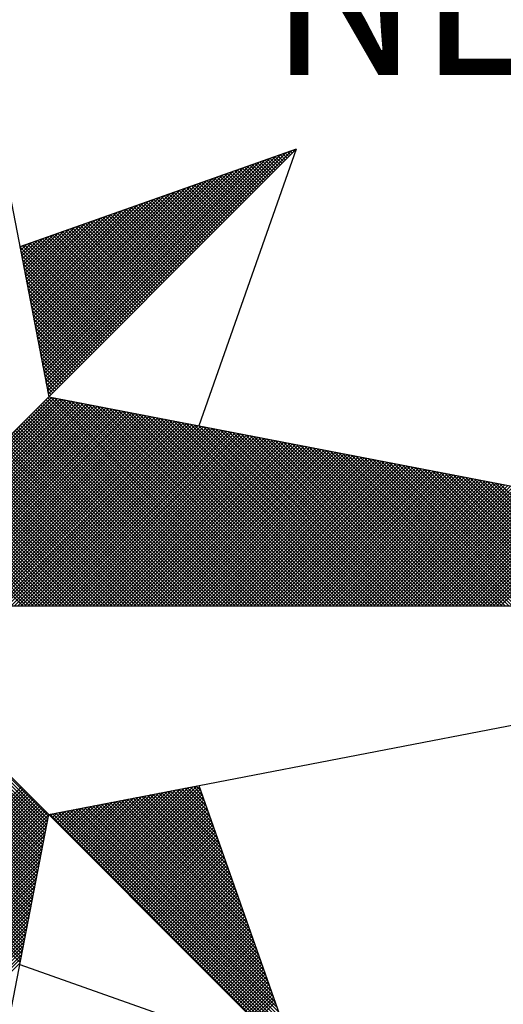
# Model space of a CAD drawing. Extents: x 176955 to 177059, y 1669563 to 1669710.
# Drawn here: x 177034 to 177037, y 1669678 to 1669682 of the extents above; entities that cross this region are included whole.
import ezdxf

# ---------------------------------------------------------------- set-up
doc = ezdxf.new("R2010")
doc.units = 0
doc.header["$LTSCALE"] = 5
doc.header["$MEASUREMENT"] = 0
doc.layers.get('0').update_dxf_attribs({"linetype": 'CONTINUOUS'})
doc.layers.add('NORTE', color=7, linetype='CONTINUOUS')
doc.layers.add('T-TEXTP', color=7, linetype='CONTINUOUS')
doc.styles.add('ROMANT', font='romant', dxfattribs={"height": 0.2})

# ---------------------------------------------------------------- blocks, each defined once
blk = doc.blocks.new('*X17')
at = {"color": 0}
for p, q in [((182560.4072, 1662936.6429), (182561.5885, 1662937.8242)), ((182560.41, 1662936.6281), (182561.6158, 1662937.8338)), ((182560.4129, 1662936.6133), (182561.6431, 1662937.8435)), ((182560.4158, 1662936.5985), (182561.6704, 1662937.8531)), ((182561.6154, 1662937.7805), (182561.5761, 1662937.8198)), ((182561.6242, 1662937.7893), (182561.5891, 1662937.8244)), ((182561.6331, 1662937.7982), (182561.6022, 1662937.829)), ((182561.6419, 1662937.807), (182561.6152, 1662937.8337)), ((182561.6508, 1662937.8158), (182561.6283, 1662937.8383)), ((182561.6596, 1662937.8247), (182561.6414, 1662937.8429)), ((182561.6684, 1662937.8335), (182561.6544, 1662937.8475)), ((182561.6773, 1662937.8424), (182561.6675, 1662937.8521)), ((182561.6861, 1662937.8512), (182561.6806, 1662937.8567)), ((182561.6949, 1662937.86), (182561.6936, 1662937.8613)), ((182560.3929, 1662936.717), (182561.4518, 1662937.776)), ((182560.3957, 1662936.7022), (182561.4792, 1662937.7856)), ((182560.3986, 1662936.6874), (182561.5065, 1662937.7953)), ((182560.4015, 1662936.6726), (182561.5338, 1662937.8049)), ((182560.4043, 1662936.6577), (182561.5611, 1662937.8146)), ((182561.5182, 1662937.6833), (182561.4323, 1662937.7691)), ((182561.527, 1662937.6921), (182561.4454, 1662937.7737)), ((182561.5358, 1662937.7009), (182561.4585, 1662937.7783)), ((182561.5447, 1662937.7098), (182561.4715, 1662937.7829)), ((182561.5535, 1662937.7186), (182561.4846, 1662937.7875)), ((182561.5624, 1662937.7274), (182561.4977, 1662937.7921)), ((182561.5712, 1662937.7363), (182561.5107, 1662937.7968)), ((182561.58, 1662937.7451), (182561.5238, 1662937.8014)), ((182561.5889, 1662937.754), (182561.5369, 1662937.806)), ((182561.5977, 1662937.7628), (182561.5499, 1662937.8106)), ((182561.6066, 1662937.7716), (182561.563, 1662937.8152)), ((182560.3757, 1662936.8059), (182561.2879, 1662937.7181)), ((182560.3786, 1662936.7911), (182561.3152, 1662937.7277)), ((182560.3814, 1662936.7763), (182561.3425, 1662937.7374)), ((182560.3843, 1662936.7615), (182561.3699, 1662937.747)), ((182560.3872, 1662936.7466), (182561.3972, 1662937.7567)), ((182560.39, 1662936.7318), (182561.4245, 1662937.7663)), ((182561.4209, 1662937.586), (182561.2886, 1662937.7183)), ((182561.4298, 1662937.5949), (182561.3017, 1662937.723)), ((182561.4386, 1662937.6037), (182561.3148, 1662937.7276)), ((182561.4475, 1662937.6125), (182561.3278, 1662937.7322)), ((182561.4563, 1662937.6214), (182561.3409, 1662937.7368)), ((182561.4651, 1662937.6302), (182561.3539, 1662937.7414)), ((182561.474, 1662937.6391), (182561.367, 1662937.746)), ((182561.4828, 1662937.6479), (182561.3801, 1662937.7506)), ((182561.4917, 1662937.6567), (182561.3931, 1662937.7552)), ((182561.5005, 1662937.6656), (182561.4062, 1662937.7599)), ((182561.5093, 1662937.6744), (182561.4193, 1662937.7645)), ((182560.3614, 1662936.88), (182561.1513, 1662937.6699)), ((182560.3643, 1662936.8652), (182561.1786, 1662937.6795)), ((182560.3672, 1662936.8504), (182561.2059, 1662937.6891)), ((182560.37, 1662936.8356), (182561.2332, 1662937.6988)), ((182560.3729, 1662936.8207), (182561.2606, 1662937.7084)), ((182561.3237, 1662937.4888), (182561.1449, 1662937.6676)), ((182561.3326, 1662937.4976), (182561.158, 1662937.6722)), ((182561.3414, 1662937.5065), (182561.171, 1662937.6768)), ((182561.3502, 1662937.5153), (182561.1841, 1662937.6814)), ((182561.3591, 1662937.5242), (182561.1972, 1662937.6861)), ((182561.3679, 1662937.533), (182561.2102, 1662937.6907)), ((182561.3767, 1662937.5418), (182561.2233, 1662937.6953)), ((182561.3856, 1662937.5507), (182561.2364, 1662937.6999)), ((182561.3944, 1662937.5595), (182561.2494, 1662937.7045)), ((182561.4033, 1662937.5683), (182561.2625, 1662937.7091)), ((182561.4121, 1662937.5772), (182561.2756, 1662937.7137)), ((182560.3471, 1662936.9541), (182561.0146, 1662937.6216)), ((182560.35, 1662936.9393), (182561.042, 1662937.6313)), ((182560.3529, 1662936.9245), (182561.0693, 1662937.6409)), ((182560.3557, 1662936.9097), (182561.0966, 1662937.6506)), ((182560.3586, 1662936.8948), (182561.1239, 1662937.6602)), ((182561.2265, 1662937.3916), (182561.0012, 1662937.6169)), ((182561.2353, 1662937.4004), (182561.0143, 1662937.6215)), ((182561.2442, 1662937.4093), (182561.0273, 1662937.6261)), ((182561.253, 1662937.4181), (182561.0404, 1662937.6307)), ((182561.2618, 1662937.4269), (182561.0535, 1662937.6353)), ((182561.2707, 1662937.4358), (182561.0665, 1662937.6399)), ((182561.2795, 1662937.4446), (182561.0796, 1662937.6445)), ((182561.2884, 1662937.4534), (182561.0926, 1662937.6492)), ((182561.2972, 1662937.4623), (182561.1057, 1662937.6538)), ((182561.306, 1662937.4711), (182561.1188, 1662937.6584)), ((182561.3149, 1662937.48), (182561.1318, 1662937.663)), ((182560.33, 1662937.043), (182560.8507, 1662937.5637)), ((182560.3328, 1662937.0282), (182560.878, 1662937.5734)), ((182560.3357, 1662937.0134), (182560.9053, 1662937.583)), ((182560.3386, 1662936.9986), (182560.9327, 1662937.5927)), ((182560.3414, 1662936.9837), (182560.96, 1662937.6023)), ((182560.3443, 1662936.9689), (182560.9873, 1662937.612)), ((182561.1293, 1662937.2943), (182560.8575, 1662937.5661)), ((182561.1381, 1662937.3032), (182560.8705, 1662937.5707)), ((182561.1469, 1662937.312), (182560.8836, 1662937.5754)), ((182561.1558, 1662937.3209), (182560.8967, 1662937.58)), ((182561.1646, 1662937.3297), (182560.9097, 1662937.5846)), ((182561.1735, 1662937.3385), (182560.9228, 1662937.5892)), ((182561.1823, 1662937.3474), (182560.9359, 1662937.5938)), ((182561.1911, 1662937.3562), (182560.9489, 1662937.5984)), ((182561.2, 1662937.3651), (182560.962, 1662937.603)), ((182561.2088, 1662937.3739), (182560.9751, 1662937.6076)), ((182561.2176, 1662937.3827), (182560.9881, 1662937.6123)), ((182560.3157, 1662937.1171), (182560.7141, 1662937.5155)), ((182560.3185, 1662937.1023), (182560.7414, 1662937.5251)), ((182560.3214, 1662937.0875), (182560.7687, 1662937.5348)), ((182560.3243, 1662937.0727), (182560.796, 1662937.5444)), ((182560.3271, 1662937.0578), (182560.8234, 1662937.5541)), ((182561.032, 1662937.1971), (182560.7138, 1662937.5154)), ((182561.0409, 1662937.206), (182560.7268, 1662937.52)), ((182561.0497, 1662937.2148), (182560.7399, 1662937.5246)), ((182561.0585, 1662937.2236), (182560.753, 1662937.5292)), ((182561.0674, 1662937.2325), (182560.766, 1662937.5338)), ((182561.0762, 1662937.2413), (182560.7791, 1662937.5385)), ((182561.0851, 1662937.2502), (182560.7922, 1662937.5431)), ((182561.0939, 1662937.259), (182560.8052, 1662937.5477)), ((182561.1027, 1662937.2678), (182560.8183, 1662937.5523)), ((182561.1116, 1662937.2767), (182560.8313, 1662937.5569)), ((182561.1204, 1662937.2855), (182560.8444, 1662937.5615)), ((182560.3014, 1662937.1912), (182560.5774, 1662937.4673)), ((182560.3042, 1662937.1764), (182560.6048, 1662937.4769)), ((182560.3071, 1662937.1616), (182560.6321, 1662937.4866)), ((182560.31, 1662937.1467), (182560.6594, 1662937.4962)), ((182560.3128, 1662937.1319), (182560.6867, 1662937.5059)), ((182560.9348, 1662937.0999), (182560.57, 1662937.4647)), ((182560.9436, 1662937.1087), (182560.5831, 1662937.4693)), ((182560.9525, 1662937.1176), (182560.5962, 1662937.4739)), ((182560.9613, 1662937.1264), (182560.6092, 1662937.4785)), ((182560.9702, 1662937.1352), (182560.6223, 1662937.4831)), ((182560.979, 1662937.1441), (182560.6354, 1662937.4877)), ((182560.9878, 1662937.1529), (182560.6484, 1662937.4923)), ((182560.9967, 1662937.1618), (182560.6615, 1662937.4969)), ((182561.0055, 1662937.1706), (182560.6746, 1662937.5016)), ((182561.0144, 1662937.1794), (182560.6876, 1662937.5062)), ((182561.0232, 1662937.1883), (182560.7007, 1662937.5108)), ((182560.2871, 1662937.2653), (182560.4408, 1662937.419)), ((182560.29, 1662937.2505), (182560.4682, 1662937.4287)), ((182560.2928, 1662937.2357), (182560.4955, 1662937.4383)), ((182560.2957, 1662937.2208), (182560.5228, 1662937.448)), ((182560.2985, 1662937.206), (182560.5501, 1662937.4576)), ((182560.8376, 1662937.0027), (182560.4263, 1662937.4139)), ((182560.8464, 1662937.0115), (182560.4394, 1662937.4185)), ((182560.8553, 1662937.0203), (182560.4525, 1662937.4231)), ((182560.8641, 1662937.0292), (182560.4655, 1662937.4277)), ((182560.8729, 1662937.038), (182560.4786, 1662937.4324)), ((182560.8818, 1662937.0469), (182560.4917, 1662937.437)), ((182560.8906, 1662937.0557), (182560.5047, 1662937.4416)), ((182560.8994, 1662937.0645), (182560.5178, 1662937.4462)), ((182560.9083, 1662937.0734), (182560.5309, 1662937.4508)), ((182560.9171, 1662937.0822), (182560.5439, 1662937.4554)), ((182560.926, 1662937.0911), (182560.557, 1662937.46)), ((182560.2699, 1662937.3542), (182560.2769, 1662937.3611)), ((182560.2728, 1662937.3394), (182560.3042, 1662937.3708)), ((182560.2757, 1662937.3246), (182560.3315, 1662937.3804)), ((182560.2785, 1662937.3098), (182560.3589, 1662937.3901)), ((182560.2814, 1662937.2949), (182560.3862, 1662937.3997)), ((182560.7404, 1662936.9054), (182560.2826, 1662937.3632)), ((182560.2842, 1662937.2801), (182560.4135, 1662937.4094)), ((182560.7492, 1662936.9143), (182560.2957, 1662937.3678)), ((182560.758, 1662936.9231), (182560.3087, 1662937.3724)), ((182560.7669, 1662936.932), (182560.3218, 1662937.377)), ((182560.7757, 1662936.9408), (182560.3349, 1662937.3816)), ((182560.7845, 1662936.9496), (182560.3479, 1662937.3862)), ((182560.7934, 1662936.9585), (182560.361, 1662937.3908)), ((182560.8022, 1662936.9673), (182560.3741, 1662937.3955)), ((182560.8111, 1662936.9761), (182560.3871, 1662937.4001)), ((182560.8199, 1662936.985), (182560.4002, 1662937.4047)), ((182560.8287, 1662936.9938), (182560.4133, 1662937.4093)), ((182560.7315, 1662936.8966), (182560.2695, 1662937.3586)), ((182560.7227, 1662936.8878), (182560.2732, 1662937.3372)), ((182560.7138, 1662936.8789), (182560.2774, 1662937.3153)), ((182560.705, 1662936.8701), (182560.2817, 1662937.2934)), ((182560.6962, 1662936.8612), (182560.2859, 1662937.2715)), ((182560.6873, 1662936.8524), (182560.2901, 1662937.2496)), ((182560.6785, 1662936.8436), (182560.2944, 1662937.2277)), ((182560.6696, 1662936.8347), (182560.2986, 1662937.2058)), ((182560.6608, 1662936.8259), (182560.3028, 1662937.1839)), ((182560.652, 1662936.817), (182560.307, 1662937.162)), ((182560.6431, 1662936.8082), (182560.3113, 1662937.1401)), ((182560.6343, 1662936.7994), (182560.3155, 1662937.1182)), ((182560.6254, 1662936.7905), (182560.3197, 1662937.0963)), ((182560.6166, 1662936.7817), (182560.3239, 1662937.0744)), ((182560.6078, 1662936.7729), (182560.3282, 1662937.0525)), ((182560.5989, 1662936.764), (182560.3324, 1662937.0306)), ((182560.5901, 1662936.7552), (182560.3366, 1662937.0087)), ((182560.5813, 1662936.7463), (182560.3408, 1662936.9868)), ((182560.5724, 1662936.7375), (182560.3451, 1662936.9648)), ((182560.5636, 1662936.7287), (182560.3493, 1662936.9429)), ((182560.5547, 1662936.7198), (182560.3535, 1662936.921)), ((182560.5459, 1662936.711), (182560.3577, 1662936.8991)), ((182560.5371, 1662936.7021), (182560.362, 1662936.8772)), ((182560.5282, 1662936.6933), (182560.3662, 1662936.8553)), ((182560.5194, 1662936.6845), (182560.3704, 1662936.8334)), ((182560.5105, 1662936.6756), (182560.3746, 1662936.8115)), ((182560.5017, 1662936.6668), (182560.3789, 1662936.7896)), ((182560.4929, 1662936.6579), (182560.3831, 1662936.7677)), ((182560.484, 1662936.6491), (182560.3873, 1662936.7458)), ((182560.4752, 1662936.6403), (182560.3916, 1662936.7239)), ((182560.4663, 1662936.6314), (182560.3958, 1662936.702)), ((182560.4575, 1662936.6226), (182560.4, 1662936.6801)), ((182560.4487, 1662936.6138), (182560.4042, 1662936.6582)), ((182560.4398, 1662936.6049), (182560.4085, 1662936.6363)), ((182560.431, 1662936.5961), (182560.4127, 1662936.6144)), ((182559.3402, 1662935.5052), (182560.4187, 1662936.5837)), ((182559.3578, 1662935.5052), (182560.4335, 1662936.5808)), ((182559.3755, 1662935.5052), (182560.4483, 1662936.578)), ((182559.3932, 1662935.5052), (182560.4631, 1662936.5751)), ((182559.4109, 1662935.5052), (182560.4779, 1662936.5722)), ((182559.4286, 1662935.5052), (182560.4927, 1662936.5694)), ((182559.4462, 1662935.5052), (182560.5076, 1662936.5665)), ((182559.4639, 1662935.5052), (182560.5224, 1662936.5637)), ((182559.4816, 1662935.5052), (182560.5372, 1662936.5608)), ((182559.4993, 1662935.5052), (182560.552, 1662936.558)), ((182559.5169, 1662935.5052), (182560.5668, 1662936.5551)), ((182559.5346, 1662935.5052), (182560.5817, 1662936.5522)), ((182559.5523, 1662935.5052), (182560.5965, 1662936.5494)), ((182559.57, 1662935.5052), (182560.6113, 1662936.5465)), ((182561.4335, 1662935.5052), (182560.3868, 1662936.5519)), ((182561.4512, 1662935.5052), (182560.3956, 1662936.5607)), ((182561.4688, 1662935.5052), (182560.4045, 1662936.5696)), ((182561.4865, 1662935.5052), (182560.4133, 1662936.5784)), ((182560.4222, 1662936.5872), (182560.4169, 1662936.5925)), ((182561.5042, 1662935.5052), (182560.4274, 1662936.582)), ((182561.5219, 1662935.5052), (182560.4493, 1662936.5778)), ((182561.5396, 1662935.5052), (182560.4712, 1662936.5735)), ((182561.5572, 1662935.5052), (182560.4931, 1662936.5693)), ((182561.5749, 1662935.5052), (182560.515, 1662936.5651)), ((182561.5926, 1662935.5052), (182560.5369, 1662936.5609)), ((182561.6103, 1662935.5052), (182560.5588, 1662936.5566)), ((182561.6279, 1662935.5052), (182560.5807, 1662936.5524)), ((182561.6456, 1662935.5052), (182560.6026, 1662936.5482)), ((182559.5877, 1662935.5052), (182560.6261, 1662936.5437)), ((182559.6053, 1662935.5052), (182560.6409, 1662936.5408)), ((182559.623, 1662935.5052), (182560.6557, 1662936.5379)), ((182559.6407, 1662935.5052), (182560.6706, 1662936.5351)), ((182559.6584, 1662935.5052), (182560.6854, 1662936.5322)), ((182559.676, 1662935.5052), (182560.7002, 1662936.5294)), ((182559.6937, 1662935.5052), (182560.715, 1662936.5265)), ((182559.7114, 1662935.5052), (182560.7298, 1662936.5236)), ((182559.7291, 1662935.5052), (182560.7447, 1662936.5208)), ((182559.7467, 1662935.5052), (182560.7595, 1662936.5179)), ((182559.7644, 1662935.5052), (182560.7743, 1662936.5151)), ((182559.7821, 1662935.5052), (182560.7891, 1662936.5122)), ((182559.7998, 1662935.5052), (182560.8039, 1662936.5093)), ((182559.8175, 1662935.5052), (182560.8188, 1662936.5065)), ((182559.8351, 1662935.5052), (182560.8336, 1662936.5036)), ((182559.8528, 1662935.5052), (182560.8484, 1662936.5008)), ((182559.8705, 1662935.5052), (182560.8632, 1662936.4979)), ((182561.3274, 1662935.5052), (182560.3338, 1662936.4989)), ((182561.3451, 1662935.5052), (182560.3426, 1662936.5077)), ((182561.3628, 1662935.5052), (182560.3514, 1662936.5165)), ((182561.3805, 1662935.5052), (182560.3603, 1662936.5254)), ((182561.3981, 1662935.5052), (182560.3691, 1662936.5342)), ((182561.4158, 1662935.5052), (182560.378, 1662936.543)), ((182561.6633, 1662935.5052), (182560.6245, 1662936.544)), ((182561.681, 1662935.5052), (182560.6464, 1662936.5397)), ((182561.6987, 1662935.5052), (182560.6683, 1662936.5355)), ((182561.7163, 1662935.5052), (182560.6902, 1662936.5313)), ((182561.734, 1662935.5052), (182560.7121, 1662936.5271)), ((182561.7517, 1662935.5052), (182560.734, 1662936.5228)), ((182561.7694, 1662935.5052), (182560.756, 1662936.5186)), ((182561.787, 1662935.5052), (182560.7779, 1662936.5144)), ((182561.8047, 1662935.5052), (182560.7998, 1662936.5102)), ((182561.8224, 1662935.5052), (182560.8217, 1662936.5059)), ((182561.8401, 1662935.5052), (182560.8436, 1662936.5017)), ((182561.8578, 1662935.5052), (182560.8655, 1662936.4975)), ((182559.8882, 1662935.5052), (182560.878, 1662936.4951)), ((182559.9058, 1662935.5052), (182560.8928, 1662936.4922)), ((182559.9235, 1662935.5052), (182560.9077, 1662936.4893)), ((182559.9412, 1662935.5052), (182560.9225, 1662936.4865)), ((182559.9589, 1662935.5052), (182560.9373, 1662936.4836)), ((182559.9766, 1662935.5052), (182560.9521, 1662936.4808)), ((182559.9942, 1662935.5052), (182560.9669, 1662936.4779)), ((182560.0119, 1662935.5052), (182560.9818, 1662936.475)), ((182560.0296, 1662935.5052), (182560.9966, 1662936.4722)), ((182560.0473, 1662935.5052), (182561.0114, 1662936.4693)), ((182560.0649, 1662935.5052), (182561.0262, 1662936.4665)), ((182560.0826, 1662935.5052), (182561.041, 1662936.4636)), ((182560.1003, 1662935.5052), (182561.0558, 1662936.4607)), ((182560.118, 1662935.5052), (182561.0707, 1662936.4579)), ((182560.1357, 1662935.5052), (182561.0855, 1662936.455)), ((182560.1533, 1662935.5052), (182561.1003, 1662936.4522)), ((182560.171, 1662935.5052), (182561.1151, 1662936.4493)), ((182560.1887, 1662935.5052), (182561.1299, 1662936.4464)), ((182561.2214, 1662935.5052), (182560.2807, 1662936.4458)), ((182561.239, 1662935.5052), (182560.2896, 1662936.4547)), ((182561.2567, 1662935.5052), (182560.2984, 1662936.4635)), ((182561.2744, 1662935.5052), (182560.3072, 1662936.4723)), ((182561.2921, 1662935.5052), (182560.3161, 1662936.4812)), ((182561.3097, 1662935.5052), (182560.3249, 1662936.49)), ((182561.8754, 1662935.5052), (182560.8874, 1662936.4932)), ((182561.8931, 1662935.5052), (182560.9093, 1662936.489)), ((182561.9108, 1662935.5052), (182560.9312, 1662936.4848)), ((182561.9285, 1662935.5052), (182560.9531, 1662936.4806)), ((182561.9461, 1662935.5052), (182560.975, 1662936.4763)), ((182561.9638, 1662935.5052), (182560.9969, 1662936.4721)), ((182561.9815, 1662935.5052), (182561.0188, 1662936.4679)), ((182561.9992, 1662935.5052), (182561.0407, 1662936.4637)), ((182562.0169, 1662935.5052), (182561.0626, 1662936.4594)), ((182562.0345, 1662935.5052), (182561.0845, 1662936.4552)), ((182562.0522, 1662935.5052), (182561.1064, 1662936.451)), ((182562.0699, 1662935.5052), (182561.1283, 1662936.4468)), ((182560.2064, 1662935.5052), (182561.1448, 1662936.4436)), ((182560.224, 1662935.5052), (182561.1596, 1662936.4407)), ((182561.133, 1662935.5052), (182560.2365, 1662936.4016)), ((182560.2417, 1662935.5052), (182561.1744, 1662936.4379)), ((182561.1506, 1662935.5052), (182560.2454, 1662936.4105)), ((182561.1683, 1662935.5052), (182560.2542, 1662936.4193)), ((182560.2594, 1662935.5052), (182561.1892, 1662936.435)), ((182561.186, 1662935.5052), (182560.2631, 1662936.4281)), ((182561.2037, 1662935.5052), (182560.2719, 1662936.437)), ((182560.2771, 1662935.5052), (182561.204, 1662936.4321)), ((182560.2948, 1662935.5052), (182561.2189, 1662936.4293)), ((182560.3124, 1662935.5052), (182561.2337, 1662936.4264)), ((182560.3301, 1662935.5052), (182561.2485, 1662936.4236)), ((182560.3478, 1662935.5052), (182561.2633, 1662936.4207)), ((182560.3655, 1662935.5052), (182561.2781, 1662936.4179)), ((182560.3831, 1662935.5052), (182561.2929, 1662936.415)), ((182560.4008, 1662935.5052), (182561.3078, 1662936.4121)), ((182560.4185, 1662935.5052), (182561.3226, 1662936.4093)), ((182560.4362, 1662935.5052), (182561.3374, 1662936.4064)), ((182560.4539, 1662935.5052), (182561.3522, 1662936.4036)), ((182560.4715, 1662935.5052), (182561.367, 1662936.4007)), ((182560.4892, 1662935.5052), (182561.3819, 1662936.3978)), ((182560.5069, 1662935.5052), (182561.3967, 1662936.395)), ((182562.0876, 1662935.5052), (182561.1502, 1662936.4425)), ((182562.1052, 1662935.5052), (182561.1721, 1662936.4383)), ((182562.1229, 1662935.5052), (182561.194, 1662936.4341)), ((182562.1406, 1662935.5052), (182561.2159, 1662936.4299)), ((182562.1583, 1662935.5052), (182561.2378, 1662936.4256)), ((182562.1759, 1662935.5052), (182561.2597, 1662936.4214)), ((182562.1936, 1662935.5052), (182561.2816, 1662936.4172)), ((182562.2113, 1662935.5052), (182561.3035, 1662936.4129)), ((182562.229, 1662935.5052), (182561.3255, 1662936.4087)), ((182562.2467, 1662935.5052), (182561.3474, 1662936.4045)), ((182562.2643, 1662935.5052), (182561.3693, 1662936.4003)), ((182562.282, 1662935.5052), (182561.3912, 1662936.396)), ((182561.0269, 1662935.5052), (182560.1835, 1662936.3486)), ((182561.0446, 1662935.5052), (182560.1923, 1662936.3574)), ((182561.0623, 1662935.5052), (182560.2012, 1662936.3663)), ((182561.0799, 1662935.5052), (182560.21, 1662936.3751)), ((182561.0976, 1662935.5052), (182560.2189, 1662936.3839)), ((182561.1153, 1662935.5052), (182560.2277, 1662936.3928)), ((182560.5246, 1662935.5052), (182561.4115, 1662936.3921)), ((182560.5422, 1662935.5052), (182561.4263, 1662936.3893)), ((182560.5599, 1662935.5052), (182561.4411, 1662936.3864)), ((182560.5776, 1662935.5052), (182561.4559, 1662936.3835)), ((182560.5953, 1662935.5052), (182561.4708, 1662936.3807)), ((182560.613, 1662935.5052), (182561.4856, 1662936.3778)), ((182560.6306, 1662935.5052), (182561.5004, 1662936.375)), ((182560.6483, 1662935.5052), (182561.5152, 1662936.3721)), ((182560.666, 1662935.5052), (182561.53, 1662936.3692)), ((182560.6837, 1662935.5052), (182561.5449, 1662936.3664)), ((182560.7013, 1662935.5052), (182561.5597, 1662936.3635)), ((182560.719, 1662935.5052), (182561.5745, 1662936.3607)), ((182560.7367, 1662935.5052), (182561.5893, 1662936.3578)), ((182560.7544, 1662935.5052), (182561.6041, 1662936.355)), ((182560.7721, 1662935.5052), (182561.619, 1662936.3521)), ((182560.7897, 1662935.5052), (182561.6338, 1662936.3492)), ((182560.8074, 1662935.5052), (182561.6486, 1662936.3464)), ((182560.8251, 1662935.5052), (182561.6634, 1662936.3435)), ((182562.2997, 1662935.5052), (182561.4131, 1662936.3918)), ((182562.3174, 1662935.5052), (182561.435, 1662936.3876)), ((182562.335, 1662935.5052), (182561.4569, 1662936.3834)), ((182562.3527, 1662935.5052), (182561.4788, 1662936.3791)), ((182562.3704, 1662935.5052), (182561.5007, 1662936.3749)), ((182562.3881, 1662935.5052), (182561.5226, 1662936.3707)), ((182562.4058, 1662935.5052), (182561.5445, 1662936.3665)), ((182562.4234, 1662935.5052), (182561.5664, 1662936.3622)), ((182562.4411, 1662935.5052), (182561.5883, 1662936.358)), ((182562.4588, 1662935.5052), (182561.6102, 1662936.3538)), ((182562.4765, 1662935.5052), (182561.6321, 1662936.3496)), ((182562.4941, 1662935.5052), (182561.654, 1662936.3453)), ((182560.9208, 1662935.5052), (182560.1305, 1662936.2956)), ((182560.9385, 1662935.5052), (182560.1393, 1662936.3044)), ((182560.9562, 1662935.5052), (182560.1481, 1662936.3132)), ((182560.9739, 1662935.5052), (182560.157, 1662936.3221)), ((182560.9915, 1662935.5052), (182560.1658, 1662936.3309)), ((182561.0092, 1662935.5052), (182560.1747, 1662936.3398)), ((182560.8428, 1662935.5052), (182561.6782, 1662936.3407)), ((182560.8604, 1662935.5052), (182561.693, 1662936.3378)), ((182560.8781, 1662935.5052), (182561.7079, 1662936.3349)), ((182560.8958, 1662935.5052), (182561.7227, 1662936.3321)), ((182560.9135, 1662935.5052), (182561.7375, 1662936.3292)), ((182560.9312, 1662935.5052), (182561.7523, 1662936.3264)), ((182560.9488, 1662935.5052), (182561.7671, 1662936.3235)), ((182560.9665, 1662935.5052), (182561.782, 1662936.3206)), ((182560.9842, 1662935.5052), (182561.7968, 1662936.3178)), ((182561.0019, 1662935.5052), (182561.8116, 1662936.3149)), ((182561.0195, 1662935.5052), (182561.8264, 1662936.3121)), ((182561.0372, 1662935.5052), (182561.8412, 1662936.3092)), ((182561.0549, 1662935.5052), (182561.856, 1662936.3063)), ((182561.0726, 1662935.5052), (182561.8709, 1662936.3035)), ((182561.0903, 1662935.5052), (182561.8857, 1662936.3006)), ((182561.1079, 1662935.5052), (182561.9005, 1662936.2978)), ((182561.1256, 1662935.5052), (182561.9153, 1662936.2949)), ((182561.1433, 1662935.5052), (182561.9301, 1662936.2921)), ((182562.5118, 1662935.5052), (182561.6759, 1662936.3411)), ((182562.5295, 1662935.5052), (182561.6978, 1662936.3369)), ((182562.5472, 1662935.5052), (182561.7197, 1662936.3326)), ((182562.5649, 1662935.5052), (182561.7416, 1662936.3284)), ((182562.5825, 1662935.5052), (182561.7635, 1662936.3242)), ((182562.6002, 1662935.5052), (182561.7854, 1662936.32)), ((182562.6179, 1662935.5052), (182561.8073, 1662936.3157)), ((182562.6356, 1662935.5052), (182561.8292, 1662936.3115)), ((182562.6532, 1662935.5052), (182561.8511, 1662936.3073)), ((182562.6709, 1662935.5052), (182561.8731, 1662936.3031)), ((182562.6886, 1662935.5052), (182561.895, 1662936.2988)), ((182562.7063, 1662935.5052), (182561.9169, 1662936.2946)), ((182560.8148, 1662935.5052), (182560.0774, 1662936.2425)), ((182560.8324, 1662935.5052), (182560.0863, 1662936.2514)), ((182560.8501, 1662935.5052), (182560.0951, 1662936.2602)), ((182560.8678, 1662935.5052), (182560.104, 1662936.269)), ((182560.8855, 1662935.5052), (182560.1128, 1662936.2779)), ((182560.9032, 1662935.5052), (182560.1216, 1662936.2867)), ((182561.161, 1662935.5052), (182561.945, 1662936.2892)), ((182561.1786, 1662935.5052), (182561.9598, 1662936.2863)), ((182561.1963, 1662935.5052), (182561.9746, 1662936.2835)), ((182561.214, 1662935.5052), (182561.9894, 1662936.2806)), ((182561.2317, 1662935.5052), (182562.0042, 1662936.2778)), ((182561.2494, 1662935.5052), (182562.0191, 1662936.2749)), ((182561.267, 1662935.5052), (182562.0339, 1662936.272)), ((182561.2847, 1662935.5052), (182562.0487, 1662936.2692)), ((182561.3024, 1662935.5052), (182562.0635, 1662936.2663)), ((182561.3201, 1662935.5052), (182562.0783, 1662936.2635)), ((182561.3377, 1662935.5052), (182562.0931, 1662936.2606)), ((182561.3554, 1662935.5052), (182562.108, 1662936.2577)), ((182561.3731, 1662935.5052), (182562.1228, 1662936.2549)), ((182561.3908, 1662935.5052), (182562.1376, 1662936.252)), ((182561.4085, 1662935.5052), (182562.1524, 1662936.2492)), ((182561.4261, 1662935.5052), (182562.1672, 1662936.2463)), ((182561.4438, 1662935.5052), (182562.1821, 1662936.2434)), ((182562.724, 1662935.5052), (182561.9388, 1662936.2904)), ((182562.7416, 1662935.5052), (182561.9607, 1662936.2862)), ((182562.7593, 1662935.5052), (182561.9826, 1662936.2819)), ((182562.777, 1662935.5052), (182562.0045, 1662936.2777)), ((182562.7947, 1662935.5052), (182562.0264, 1662936.2735)), ((182562.8123, 1662935.5052), (182562.0483, 1662936.2693)), ((182562.83, 1662935.5052), (182562.0702, 1662936.265)), ((182562.8477, 1662935.5052), (182562.0921, 1662936.2608)), ((182562.8654, 1662935.5052), (182562.114, 1662936.2566)), ((182562.8831, 1662935.5052), (182562.1359, 1662936.2524)), ((182562.9007, 1662935.5052), (182562.1578, 1662936.2481)), ((182562.9184, 1662935.5052), (182562.1797, 1662936.2439)), ((182560.7264, 1662935.5052), (182560.0332, 1662936.1983)), ((182560.7441, 1662935.5052), (182560.0421, 1662936.2072)), ((182560.7617, 1662935.5052), (182560.0509, 1662936.216)), ((182560.7794, 1662935.5052), (182560.0598, 1662936.2248)), ((182560.7971, 1662935.5052), (182560.0686, 1662936.2337)), ((182561.4615, 1662935.5052), (182562.1969, 1662936.2406)), ((182561.4792, 1662935.5052), (182562.2117, 1662936.2377)), ((182561.4968, 1662935.5052), (182562.2265, 1662936.2349)), ((182561.5145, 1662935.5052), (182562.2413, 1662936.232)), ((182561.5322, 1662935.5052), (182562.2562, 1662936.2291)), ((182561.5499, 1662935.5052), (182562.271, 1662936.2263)), ((182561.5675, 1662935.5052), (182562.2858, 1662936.2234)), ((182561.5852, 1662935.5052), (182562.3006, 1662936.2206)), ((182561.6029, 1662935.5052), (182562.3154, 1662936.2177)), ((182561.6206, 1662935.5052), (182562.3302, 1662936.2149)), ((182561.6383, 1662935.5052), (182562.3451, 1662936.212)), ((182561.6559, 1662935.5052), (182562.3599, 1662936.2091)), ((182561.6736, 1662935.5052), (182562.3747, 1662936.2063)), ((182561.6913, 1662935.5052), (182562.3895, 1662936.2034)), ((182561.709, 1662935.5052), (182562.4043, 1662936.2006)), ((182561.7266, 1662935.5052), (182562.4192, 1662936.1977)), ((182561.7443, 1662935.5052), (182562.434, 1662936.1948)), ((182561.762, 1662935.5052), (182562.4488, 1662936.192)), ((182562.9361, 1662935.5052), (182562.2016, 1662936.2397)), ((182562.9538, 1662935.5052), (182562.2235, 1662936.2354)), ((182562.9714, 1662935.5052), (182562.2454, 1662936.2312)), ((182562.9891, 1662935.5052), (182562.2673, 1662936.227)), ((182563.0068, 1662935.5052), (182562.2892, 1662936.2228)), ((182563.0245, 1662935.5052), (182562.3111, 1662936.2185)), ((182563.0422, 1662935.5052), (182562.333, 1662936.2143)), ((182563.0598, 1662935.5052), (182562.3549, 1662936.2101)), ((182563.0775, 1662935.5052), (182562.3768, 1662936.2059)), ((182563.0952, 1662935.5052), (182562.3987, 1662936.2016)), ((182563.1129, 1662935.5052), (182562.4206, 1662936.1974)), ((182563.1305, 1662935.5052), (182562.4426, 1662936.1932)), ((182560.6203, 1662935.5052), (182559.9802, 1662936.1453)), ((182560.638, 1662935.5052), (182559.989, 1662936.1541)), ((182560.6557, 1662935.5052), (182559.9979, 1662936.163)), ((182560.6733, 1662935.5052), (182560.0067, 1662936.1718)), ((182560.691, 1662935.5052), (182560.0156, 1662936.1807)), ((182560.7087, 1662935.5052), (182560.0244, 1662936.1895)), ((182561.7797, 1662935.5052), (182562.4636, 1662936.1891)), ((182561.7974, 1662935.5052), (182562.4784, 1662936.1863)), ((182561.815, 1662935.5052), (182562.4932, 1662936.1834)), ((182561.8327, 1662935.5052), (182562.5081, 1662936.1805)), ((182561.8504, 1662935.5052), (182562.5229, 1662936.1777)), ((182561.8681, 1662935.5052), (182562.5377, 1662936.1748)), ((182561.8857, 1662935.5052), (182562.5525, 1662936.172)), ((182561.9034, 1662935.5052), (182562.5673, 1662936.1691)), ((182561.9211, 1662935.5052), (182562.5822, 1662936.1662)), ((182561.9388, 1662935.5052), (182562.597, 1662936.1634)), ((182561.9565, 1662935.5052), (182562.6118, 1662936.1605)), ((182561.9741, 1662935.5052), (182562.6266, 1662936.1577)), ((182561.9918, 1662935.5052), (182562.6414, 1662936.1548)), ((182562.0095, 1662935.5052), (182562.6563, 1662936.152)), ((182562.0272, 1662935.5052), (182562.6711, 1662936.1491)), ((182562.0448, 1662935.5052), (182562.6859, 1662936.1462)), ((182562.0625, 1662935.5052), (182562.7007, 1662936.1434)), ((182562.0802, 1662935.5052), (182562.7155, 1662936.1405)), ((182563.1482, 1662935.5052), (182562.4645, 1662936.189)), ((182563.1659, 1662935.5052), (182562.4864, 1662936.1847)), ((182563.1836, 1662935.5052), (182562.5083, 1662936.1805)), ((182563.2013, 1662935.5052), (182562.5302, 1662936.1763)), ((182563.2189, 1662935.5052), (182562.5521, 1662936.1721)), ((182563.2366, 1662935.5052), (182562.574, 1662936.1678)), ((182563.2543, 1662935.5052), (182562.5959, 1662936.1636)), ((182563.272, 1662935.5052), (182562.6178, 1662936.1594)), ((182563.2896, 1662935.5052), (182562.6397, 1662936.1551)), ((182563.3073, 1662935.5052), (182562.6616, 1662936.1509)), ((182563.325, 1662935.5052), (182562.6835, 1662936.1467)), ((182563.3427, 1662935.5052), (182562.7054, 1662936.1425)), ((182560.5142, 1662935.5052), (182559.9272, 1662936.0923)), ((182560.5319, 1662935.5052), (182559.936, 1662936.1011)), ((182560.5496, 1662935.5052), (182559.9449, 1662936.1099)), ((182560.5673, 1662935.5052), (182559.9537, 1662936.1188)), ((182560.585, 1662935.5052), (182559.9625, 1662936.1276)), ((182560.6026, 1662935.5052), (182559.9714, 1662936.1365)), ((182562.0979, 1662935.5052), (182562.7303, 1662936.1377)), ((182562.1156, 1662935.5052), (182562.7452, 1662936.1348)), ((182562.1332, 1662935.5052), (182562.76, 1662936.1319)), ((182562.1509, 1662935.5052), (182562.7748, 1662936.1291)), ((182562.1686, 1662935.5052), (182562.7896, 1662936.1262)), ((182562.1863, 1662935.5052), (182562.8044, 1662936.1234)), ((182562.2039, 1662935.5052), (182562.8193, 1662936.1205)), ((182562.2216, 1662935.5052), (182562.8341, 1662936.1176)), ((182562.2393, 1662935.5052), (182562.8489, 1662936.1148)), ((182562.257, 1662935.5052), (182562.8637, 1662936.1119)), ((182562.2747, 1662935.5052), (182562.8785, 1662936.1091)), ((182562.2923, 1662935.5052), (182562.8933, 1662936.1062)), ((182562.31, 1662935.5052), (182562.9082, 1662936.1033)), ((182562.3277, 1662935.5052), (182562.923, 1662936.1005)), ((182562.3454, 1662935.5052), (182562.9378, 1662936.0976)), ((182562.363, 1662935.5052), (182562.9526, 1662936.0948)), ((182562.3807, 1662935.5052), (182562.9674, 1662936.0919)), ((182562.3984, 1662935.5052), (182562.9823, 1662936.0891)), ((182563.3604, 1662935.5052), (182562.7273, 1662936.1382)), ((182563.378, 1662935.5052), (182562.7492, 1662936.134)), ((182560.4082, 1662935.5052), (182559.8741, 1662936.0392)), ((182560.4259, 1662935.5052), (182559.883, 1662936.0481)), ((182560.4435, 1662935.5052), (182559.8918, 1662936.0569)), ((182560.4612, 1662935.5052), (182559.9007, 1662936.0657)), ((182560.4789, 1662935.5052), (182559.9095, 1662936.0746)), ((182560.4966, 1662935.5052), (182559.9183, 1662936.0834)), ((182562.4161, 1662935.5052), (182562.9971, 1662936.0862)), ((182562.4338, 1662935.5052), (182563.0119, 1662936.0833)), ((182562.4514, 1662935.5052), (182563.0267, 1662936.0805)), ((182562.4691, 1662935.5052), (182563.0415, 1662936.0776)), ((182562.4868, 1662935.5052), (182563.0564, 1662936.0748)), ((182562.5045, 1662935.5052), (182563.0712, 1662936.0719)), ((182562.5221, 1662935.5052), (182563.086, 1662936.069)), ((182562.5398, 1662935.5052), (182563.1008, 1662936.0662)), ((182562.5575, 1662935.5052), (182563.1156, 1662936.0633)), ((182562.5752, 1662935.5052), (182563.1304, 1662936.0605)), ((182562.5929, 1662935.5052), (182563.1453, 1662936.0576)), ((182562.6105, 1662935.5052), (182563.1601, 1662936.0547)), ((182562.6282, 1662935.5052), (182563.1749, 1662936.0519)), ((182562.6459, 1662935.5052), (182563.1897, 1662936.049)), ((182562.6636, 1662935.5052), (182563.2045, 1662936.0462)), ((182562.6812, 1662935.5052), (182563.2194, 1662936.0433)), ((182562.6989, 1662935.5052), (182563.2342, 1662936.0404)), ((182562.7166, 1662935.5052), (182563.249, 1662936.0376)), ((182560.3198, 1662935.5052), (182559.83, 1662935.995)), ((182560.3375, 1662935.5052), (182559.8388, 1662936.0039)), ((182560.3551, 1662935.5052), (182559.8476, 1662936.0127)), ((182560.3728, 1662935.5052), (182559.8565, 1662936.0216)), ((182560.3905, 1662935.5052), (182559.8653, 1662936.0304)), ((182562.7343, 1662935.5052), (182563.2638, 1662936.0347)), ((182562.752, 1662935.5052), (182563.2786, 1662936.0319)), ((182560.2844, 1662935.5052), (182559.8123, 1662935.9774)), ((182560.3021, 1662935.5052), (182559.8211, 1662935.9862)), ((182560.4169, 1662934.4181), (182559.3401, 1662935.4949)), ((182560.4141, 1662934.4033), (182559.3401, 1662935.4773)), ((182560.4112, 1662934.3885), (182559.3401, 1662935.4596)), ((182560.4084, 1662934.3736), (182559.3401, 1662935.4419)), ((182560.4055, 1662934.3588), (182559.3401, 1662935.4242)), ((182560.4027, 1662934.344), (182559.3401, 1662935.4065)), ((182560.3998, 1662934.3292), (182559.3401, 1662935.3889)), ((182560.3969, 1662934.3144), (182559.3401, 1662935.3712)), ((182560.3941, 1662934.2995), (182559.3401, 1662935.3535)), ((182560.3912, 1662934.2847), (182559.3401, 1662935.3358)), ((182560.3884, 1662934.2699), (182559.3401, 1662935.3182)), ((182560.3855, 1662934.2551), (182559.3401, 1662935.3005)), ((182560.3826, 1662934.2403), (182559.3401, 1662935.2828)), ((182560.3798, 1662934.2255), (182559.3401, 1662935.2651)), ((182560.3769, 1662934.2106), (182559.3401, 1662935.2474)), ((182560.3741, 1662934.1958), (182559.3401, 1662935.2298)), ((182560.3712, 1662934.181), (182559.3401, 1662935.2121)), ((182560.3683, 1662934.1662), (182559.3401, 1662935.1944)), ((182560.3655, 1662934.1514), (182559.3401, 1662935.1767)), ((182560.3626, 1662934.1365), (182559.3401, 1662935.1591)), ((182560.3598, 1662934.1217), (182559.3401, 1662935.1414)), ((182560.3569, 1662934.1069), (182559.3401, 1662935.1237)), ((182560.354, 1662934.0921), (182559.3401, 1662935.106)), ((182560.3512, 1662934.0773), (182559.3401, 1662935.0883)), ((182560.3483, 1662934.0624), (182559.3401, 1662935.0707)), ((182560.3455, 1662934.0476), (182559.3401, 1662935.053)), ((182560.3426, 1662934.0328), (182559.3401, 1662935.0353)), ((182560.3397, 1662934.018), (182559.3401, 1662935.0176)), ((182560.3369, 1662934.0032), (182559.3401, 1662935)), ((182560.334, 1662933.9884), (182559.3401, 1662934.9823)), ((182560.3312, 1662933.9735), (182559.3401, 1662934.9646)), ((182560.3283, 1662933.9587), (182559.3401, 1662934.9469)), ((182560.3255, 1662933.9439), (182559.3401, 1662934.9292)), ((182560.3226, 1662933.9291), (182559.3401, 1662934.9116)), ((182560.3197, 1662933.9143), (182559.3401, 1662934.8939)), ((182560.3169, 1662933.8994), (182559.3401, 1662934.8762)), ((182560.314, 1662933.8846), (182559.3401, 1662934.8585)), ((182560.3112, 1662933.8698), (182559.3401, 1662934.8409)), ((182560.3083, 1662933.855), (182559.3401, 1662934.8232)), ((182560.3054, 1662933.8402), (182559.3401, 1662934.8055)), ((182560.3026, 1662933.8254), (182559.3401, 1662934.7878)), ((182560.2997, 1662933.8105), (182559.3401, 1662934.7701)), ((182560.2969, 1662933.7957), (182559.3401, 1662934.7525)), ((182560.294, 1662933.7809), (182559.3401, 1662934.7348)), ((182560.2911, 1662933.7661), (182559.3401, 1662934.7171)), ((182560.2883, 1662933.7513), (182559.3401, 1662934.6994)), ((182560.2854, 1662933.7364), (182559.3401, 1662934.6818)), ((182560.2826, 1662933.7216), (182559.3401, 1662934.6641)), ((182560.2797, 1662933.7068), (182559.3401, 1662934.6464)), ((182560.2768, 1662933.692), (182559.3401, 1662934.6287)), ((182560.274, 1662933.6772), (182559.3401, 1662934.611)), ((182560.2711, 1662933.6623), (182559.3401, 1662934.5934)), ((182559.3401, 1662933.6313), (182560.2771, 1662934.5682)), ((182560.7102, 1662934.1351), (182561.1411, 1662934.5661)), ((182560.719, 1662934.1263), (182561.163, 1662934.5703)), ((182560.7278, 1662934.1175), (182561.1849, 1662934.5745)), ((182560.7367, 1662934.1086), (182561.1962, 1662934.5681)), ((182561.2306, 1662934.4707), (182561.1361, 1662934.5651)), ((182561.2209, 1662934.498), (182561.1509, 1662934.568)), ((182561.2113, 1662934.5253), (182561.1657, 1662934.5709)), ((182561.2016, 1662934.5526), (182561.1806, 1662934.5737)), ((182559.3401, 1662933.6136), (182560.2859, 1662934.5594)), ((182559.3401, 1662933.5959), (182560.2947, 1662934.5506)), ((182559.3401, 1662933.5783), (182560.3036, 1662934.5417)), ((182559.3401, 1662933.5606), (182560.3124, 1662934.5329)), ((182559.3401, 1662933.5429), (182560.3212, 1662934.5241)), ((182559.3401, 1662933.5252), (182560.3301, 1662934.5152)), ((182560.6041, 1662934.2412), (182560.8783, 1662934.5154)), ((182560.6129, 1662934.2324), (182560.9002, 1662934.5196)), ((182560.6218, 1662934.2235), (182560.9221, 1662934.5238)), ((182560.6306, 1662934.2147), (182560.944, 1662934.5281)), ((182560.6394, 1662934.2059), (182560.9659, 1662934.5323)), ((182560.6483, 1662934.197), (182560.9878, 1662934.5365)), ((182560.6571, 1662934.1882), (182561.0097, 1662934.5407)), ((182560.666, 1662934.1793), (182561.0316, 1662934.545)), ((182560.6748, 1662934.1705), (182561.0535, 1662934.5492)), ((182560.6836, 1662934.1617), (182561.0754, 1662934.5534)), ((182560.6925, 1662934.1528), (182561.0973, 1662934.5576)), ((182560.7013, 1662934.144), (182561.1192, 1662934.5619)), ((182560.7455, 1662934.0998), (182561.2008, 1662934.5551)), ((182560.7543, 1662934.091), (182561.2054, 1662934.542)), ((182560.7632, 1662934.0821), (182561.21, 1662934.5289)), ((182560.772, 1662934.0733), (182561.2146, 1662934.5159)), ((182561.4042, 1662933.9788), (182560.8694, 1662934.5137)), ((182561.3946, 1662934.0062), (182560.8842, 1662934.5165)), ((182561.3849, 1662934.0335), (182560.899, 1662934.5194)), ((182561.3753, 1662934.0608), (182560.9138, 1662934.5222)), ((182561.3656, 1662934.0881), (182560.9287, 1662934.5251)), ((182561.356, 1662934.1155), (182560.9435, 1662934.528)), ((182561.3463, 1662934.1428), (182560.9583, 1662934.5308)), ((182561.3367, 1662934.1701), (182560.9731, 1662934.5337)), ((182561.327, 1662934.1974), (182560.9879, 1662934.5365)), ((182561.3174, 1662934.2247), (182561.0027, 1662934.5394)), ((182561.3077, 1662934.2521), (182561.0176, 1662934.5423)), ((182561.2981, 1662934.2794), (182561.0324, 1662934.5451)), ((182561.2885, 1662934.3067), (182561.0472, 1662934.548)), ((182561.2788, 1662934.334), (182561.062, 1662934.5508)), ((182561.2692, 1662934.3614), (182561.0768, 1662934.5537)), ((182561.2595, 1662934.3887), (182561.0917, 1662934.5566)), ((182561.2499, 1662934.416), (182561.1065, 1662934.5594)), ((182561.2402, 1662934.4433), (182561.1213, 1662934.5623)), ((182559.3401, 1662933.5076), (182560.3389, 1662934.5064)), ((182559.3401, 1662933.4899), (182560.3478, 1662934.4975)), ((182559.3401, 1662933.4722), (182560.3566, 1662934.4887)), ((182559.3401, 1662933.4545), (182560.3654, 1662934.4799)), ((182559.3401, 1662933.4369), (182560.3743, 1662934.471)), ((182559.3401, 1662933.4192), (182560.3831, 1662934.4622)), ((182560.498, 1662934.3473), (182560.6154, 1662934.4647)), ((182560.5069, 1662934.3384), (182560.6373, 1662934.4689)), ((182560.5157, 1662934.3296), (182560.6592, 1662934.4731)), ((182560.5245, 1662934.3208), (182560.6811, 1662934.4773)), ((182560.5334, 1662934.3119), (182560.703, 1662934.4816)), ((182560.5422, 1662934.3031), (182560.7249, 1662934.4858)), ((182560.5511, 1662934.2942), (182560.7468, 1662934.49)), ((182560.5599, 1662934.2854), (182560.7687, 1662934.4943)), ((182560.5687, 1662934.2766), (182560.7906, 1662934.4985)), ((182560.5776, 1662934.2677), (182560.8125, 1662934.5027)), ((182560.5864, 1662934.2589), (182560.8344, 1662934.5069)), ((182560.5952, 1662934.2501), (182560.8564, 1662934.5112)), ((182561.5779, 1662933.487), (182560.6026, 1662934.4622)), ((182561.5682, 1662933.5143), (182560.6175, 1662934.4651)), ((182561.5586, 1662933.5416), (182560.6323, 1662934.4679)), ((182561.5489, 1662933.569), (182560.6471, 1662934.4708)), ((182561.5393, 1662933.5963), (182560.6619, 1662934.4736)), ((182561.5296, 1662933.6236), (182560.6767, 1662934.4765)), ((182561.52, 1662933.6509), (182560.6916, 1662934.4794)), ((182561.5103, 1662933.6783), (182560.7064, 1662934.4822)), ((182561.5007, 1662933.7056), (182560.7212, 1662934.4851)), ((182561.491, 1662933.7329), (182560.736, 1662934.4879)), ((182561.4814, 1662933.7602), (182560.7508, 1662934.4908)), ((182561.4717, 1662933.7876), (182560.7656, 1662934.4937)), ((182561.4621, 1662933.8149), (182560.7805, 1662934.4965)), ((182560.7809, 1662934.0644), (182561.2192, 1662934.5028)), ((182560.7897, 1662934.0556), (182561.2238, 1662934.4897)), ((182561.4525, 1662933.8422), (182560.7953, 1662934.4994)), ((182560.7985, 1662934.0468), (182561.2285, 1662934.4767)), ((182560.8074, 1662934.0379), (182561.2331, 1662934.4636)), ((182561.4428, 1662933.8695), (182560.8101, 1662934.5022)), ((182561.4332, 1662933.8969), (182560.8249, 1662934.5051)), ((182561.4235, 1662933.9242), (182560.8397, 1662934.5079)), ((182561.4139, 1662933.9515), (182560.8546, 1662934.5108)), ((182559.3401, 1662933.4015), (182560.392, 1662934.4533)), ((182559.3401, 1662933.3838), (182560.4008, 1662934.4445)), ((182559.3401, 1662933.3661), (182560.4096, 1662934.4357)), ((182559.3401, 1662933.3485), (182560.4185, 1662934.4268)), ((182561.6936, 1662933.1591), (182560.4248, 1662934.4279)), ((182560.4273, 1662934.418), (182560.4402, 1662934.4309)), ((182560.4362, 1662934.4092), (182560.4621, 1662934.4351)), ((182561.684, 1662933.1864), (182560.4396, 1662934.4308)), ((182560.445, 1662934.4003), (182560.484, 1662934.4393)), ((182560.4538, 1662934.3915), (182560.5059, 1662934.4435)), ((182561.6743, 1662933.2137), (182560.4545, 1662934.4336)), ((182560.4627, 1662934.3826), (182560.5278, 1662934.4478)), ((182561.6647, 1662933.2411), (182560.4693, 1662934.4365)), ((182560.4715, 1662934.3738), (182560.5497, 1662934.452)), ((182560.4803, 1662934.365), (182560.5716, 1662934.4562)), ((182561.655, 1662933.2684), (182560.4841, 1662934.4393)), ((182560.4892, 1662934.3561), (182560.5935, 1662934.4604)), ((182561.6454, 1662933.2957), (182560.4989, 1662934.4422)), ((182561.6357, 1662933.323), (182560.5137, 1662934.445)), ((182561.6261, 1662933.3504), (182560.5286, 1662934.4479)), ((182561.6165, 1662933.3777), (182560.5434, 1662934.4508)), ((182561.6068, 1662933.405), (182560.5582, 1662934.4536)), ((182561.5972, 1662933.4323), (182560.573, 1662934.4565)), ((182561.5875, 1662933.4597), (182560.5878, 1662934.4593)), ((182560.8162, 1662934.0291), (182561.2377, 1662934.4505)), ((182560.8251, 1662934.0202), (182561.2423, 1662934.4375)), ((182560.8339, 1662934.0114), (182561.2469, 1662934.4244)), ((182560.8427, 1662934.0026), (182561.2515, 1662934.4113)), ((182559.3401, 1662933.3308), (182560.4144, 1662934.4051)), ((182559.3401, 1662933.3131), (182560.4102, 1662934.3832)), ((182559.3401, 1662933.2954), (182560.406, 1662934.3613)), ((182560.8516, 1662933.9937), (182561.2561, 1662934.3983)), ((182560.8604, 1662933.9849), (182561.2607, 1662934.3852)), ((182560.8693, 1662933.976), (182561.2654, 1662934.3721)), ((182559.3401, 1662933.2778), (182560.4018, 1662934.3394)), ((182559.3401, 1662933.2601), (182560.3975, 1662934.3175)), ((182560.8781, 1662933.9672), (182561.27, 1662934.3591)), ((182560.8869, 1662933.9584), (182561.2746, 1662934.346)), ((182560.8958, 1662933.9495), (182561.2792, 1662934.333)), ((182560.9046, 1662933.9407), (182561.2838, 1662934.3199)), ((182559.3401, 1662933.2424), (182560.3933, 1662934.2956)), ((182559.3401, 1662933.2247), (182560.3891, 1662934.2737)), ((182560.9134, 1662933.9319), (182561.2884, 1662934.3068)), ((182560.9223, 1662933.923), (182561.293, 1662934.2938)), ((182560.9311, 1662933.9142), (182561.2976, 1662934.2807)), ((182560.94, 1662933.9053), (182561.3023, 1662934.2676)), ((182559.3401, 1662933.207), (182560.3849, 1662934.2518)), ((182559.3401, 1662933.1894), (182560.3806, 1662934.2299)), ((182559.3401, 1662933.1717), (182560.3764, 1662934.208)), ((182560.9488, 1662933.8965), (182561.3069, 1662934.2546)), ((182560.9576, 1662933.8877), (182561.3115, 1662934.2415)), ((182560.9665, 1662933.8788), (182561.3161, 1662934.2284)), ((182560.9753, 1662933.87), (182561.3207, 1662934.2154)), ((182559.3401, 1662933.154), (182560.3722, 1662934.1861)), ((182559.3401, 1662933.1363), (182560.368, 1662934.1642)), ((182560.9842, 1662933.8611), (182561.3253, 1662934.2023)), ((182560.993, 1662933.8523), (182561.3299, 1662934.1892)), ((182561.0018, 1662933.8435), (182561.3345, 1662934.1762)), ((182561.0107, 1662933.8346), (182561.3392, 1662934.1631)), ((182559.3401, 1662933.1187), (182560.3637, 1662934.1423)), ((182559.3401, 1662933.101), (182560.3595, 1662934.1204)), ((182561.0195, 1662933.8258), (182561.3438, 1662934.15)), ((182561.0284, 1662933.8169), (182561.3484, 1662934.137)), ((182561.0372, 1662933.8081), (182561.353, 1662934.1239)), ((182561.046, 1662933.7993), (182561.3576, 1662934.1108)), ((182559.3401, 1662933.0833), (182560.3553, 1662934.0985)), ((182559.3401, 1662933.0656), (182560.3511, 1662934.0766)), ((182559.3401, 1662933.0479), (182560.3468, 1662934.0547)), ((182561.0549, 1662933.7904), (182561.3622, 1662934.0978)), ((182561.0637, 1662933.7816), (182561.3668, 1662934.0847)), ((182561.0725, 1662933.7728), (182561.3714, 1662934.0717)), ((182561.0814, 1662933.7639), (182561.3761, 1662934.0586)), ((182559.3401, 1662933.0303), (182560.3426, 1662934.0328)), ((182559.3401, 1662933.0126), (182560.3384, 1662934.0109)), ((182561.0902, 1662933.7551), (182561.3807, 1662934.0455)), ((182561.0991, 1662933.7462), (182561.3853, 1662934.0325)), ((182561.1079, 1662933.7374), (182561.3899, 1662934.0194)), ((182561.1167, 1662933.7286), (182561.3945, 1662934.0063)), ((182559.3401, 1662932.9949), (182560.3341, 1662933.9889)), ((182559.3401, 1662932.9772), (182560.3299, 1662933.967)), ((182561.1256, 1662933.7197), (182561.3991, 1662933.9933)), ((182561.1344, 1662933.7109), (182561.4037, 1662933.9802)), ((182561.1433, 1662933.702), (182561.4083, 1662933.9671)), ((182561.1521, 1662933.6932), (182561.413, 1662933.9541)), ((182559.3401, 1662932.9596), (182560.3257, 1662933.9451)), ((182559.3401, 1662932.9419), (182560.3215, 1662933.9232)), ((182561.1609, 1662933.6844), (182561.4176, 1662933.941)), ((182561.1698, 1662933.6755), (182561.4222, 1662933.9279)), ((182561.1786, 1662933.6667), (182561.4268, 1662933.9149)), ((182561.1875, 1662933.6578), (182561.4314, 1662933.9018)), ((182559.3401, 1662932.9242), (182560.3172, 1662933.9013)), ((182559.3401, 1662932.9065), (182560.313, 1662933.8794)), ((182559.3401, 1662932.8888), (182560.3088, 1662933.8575)), ((182561.1963, 1662933.649), (182561.436, 1662933.8887)), ((182561.2051, 1662933.6402), (182561.4406, 1662933.8757)), ((182561.214, 1662933.6313), (182561.4452, 1662933.8626)), ((182559.3401, 1662932.8712), (182560.3046, 1662933.8356)), ((182559.3401, 1662932.8535), (182560.3003, 1662933.8137)), ((182561.2228, 1662933.6225), (182561.4499, 1662933.8495)), ((182561.2316, 1662933.6137), (182561.4545, 1662933.8365)), ((182561.2405, 1662933.6048), (182561.4591, 1662933.8234)), ((182561.2493, 1662933.596), (182561.4637, 1662933.8104)), ((182559.3401, 1662932.8358), (182560.2961, 1662933.7918)), ((182559.3401, 1662932.8181), (182560.2919, 1662933.7699)), ((182561.2582, 1662933.5871), (182561.4683, 1662933.7973)), ((182561.267, 1662933.5783), (182561.4729, 1662933.7842)), ((182561.2758, 1662933.5695), (182561.4775, 1662933.7712)), ((182561.2847, 1662933.5606), (182561.4821, 1662933.7581)), ((182559.3401, 1662932.8005), (182560.2877, 1662933.748)), ((182559.3401, 1662932.7828), (182560.2834, 1662933.7261)), ((182559.3401, 1662932.7651), (182560.2792, 1662933.7042)), ((182561.2935, 1662933.5518), (182561.4868, 1662933.745)), ((182561.3024, 1662933.5429), (182561.4914, 1662933.732)), ((182561.3112, 1662933.5341), (182561.496, 1662933.7189)), ((182561.32, 1662933.5253), (182561.5006, 1662933.7058)), ((182559.3401, 1662932.7474), (182560.275, 1662933.6823)), ((182559.3401, 1662932.7297), (182560.2708, 1662933.6604)), ((182561.3289, 1662933.5164), (182561.5052, 1662933.6928)), ((182561.3377, 1662933.5076), (182561.5098, 1662933.6797)), ((182561.3466, 1662933.4988), (182561.5144, 1662933.6666)), ((182561.3554, 1662933.4899), (182561.519, 1662933.6536)), ((182561.3642, 1662933.4811), (182561.5237, 1662933.6405)), ((182561.3731, 1662933.4722), (182561.5283, 1662933.6274)), ((182561.3819, 1662933.4634), (182561.5329, 1662933.6144)), ((182561.3907, 1662933.4546), (182561.5375, 1662933.6013)), ((182561.3996, 1662933.4457), (182561.5421, 1662933.5882)), ((182561.4084, 1662933.4369), (182561.5467, 1662933.5752)), ((182561.4173, 1662933.428), (182561.5513, 1662933.5621)), ((182561.4261, 1662933.4192), (182561.556, 1662933.5491)), ((182561.4349, 1662933.4104), (182561.5606, 1662933.536)), ((182561.4438, 1662933.4015), (182561.5652, 1662933.5229)), ((182561.4526, 1662933.3927), (182561.5698, 1662933.5099)), ((182561.4615, 1662933.3838), (182561.5744, 1662933.4968)), ((182561.4703, 1662933.375), (182561.579, 1662933.4837)), ((182561.4791, 1662933.3662), (182561.5836, 1662933.4707)), ((182561.488, 1662933.3573), (182561.5882, 1662933.4576))]:
    blk.add_line(p, q, dxfattribs=at)
blk = doc.blocks.new('NORTEGEO')
at = {"layer": 'NORTE', "color": 7}
for p, q in [((0, 6.6682), (1.0785, 1.0785)), ((-2.3576, -2.3576), (2.3576, 2.3576)), ((-2.3576, 2.3576), (2.3576, -2.3576)), ((2.3576, 2.3576), (0.929, 1.8532)), ((2.3576, 2.3576), (1.8532, 0.929)), ((1.0785, 1.0785), (6.6682, 0)), ((-6.6682, 0), (6.6682, 0)), ((1.0785, -1.0785), (6.6682, 0)), ((1.8532, -0.929), (2.3576, -2.3576)), ((0, -6.6682), (1.0785, -1.0785)), ((0.929, -1.8532), (2.3576, -2.3576))]:
    blk.add_line(p, q, dxfattribs=at)
at = {"layer": 'NORTE'}
blk.add_blockref('*X17', (-182559.3401, -1662935.5052), dxfattribs=at)
at = {"layer": 'NORTE', "color": 7, "style": 'ROMANT'}
blk.add_text('NE', height=0.78147, dxfattribs=at).set_placement((2.2196, 2.7415))
blk = doc.blocks.new('A4_Selo_UPV')
at = {"layer": 'NORTE', "ltscale": 0.75, "xscale": 1.790037972852588, "yscale": 1.790037972852588, "zscale": 1.790037972954514}
blk.add_blockref('NORTEGEO', (157.0188, 232.2147), dxfattribs=at)

msp = doc.modelspace()

# ---------------------------------------------------------------- block references
at = {"layer": 'T-TEXTP', "xscale": 0.5, "yscale": 0.5, "zscale": 0.5}
msp.add_blockref('A4_Selo_UPV', (176955.1341, 1669563.38), dxfattribs=at)

doc.saveas('drawing.dxf')
